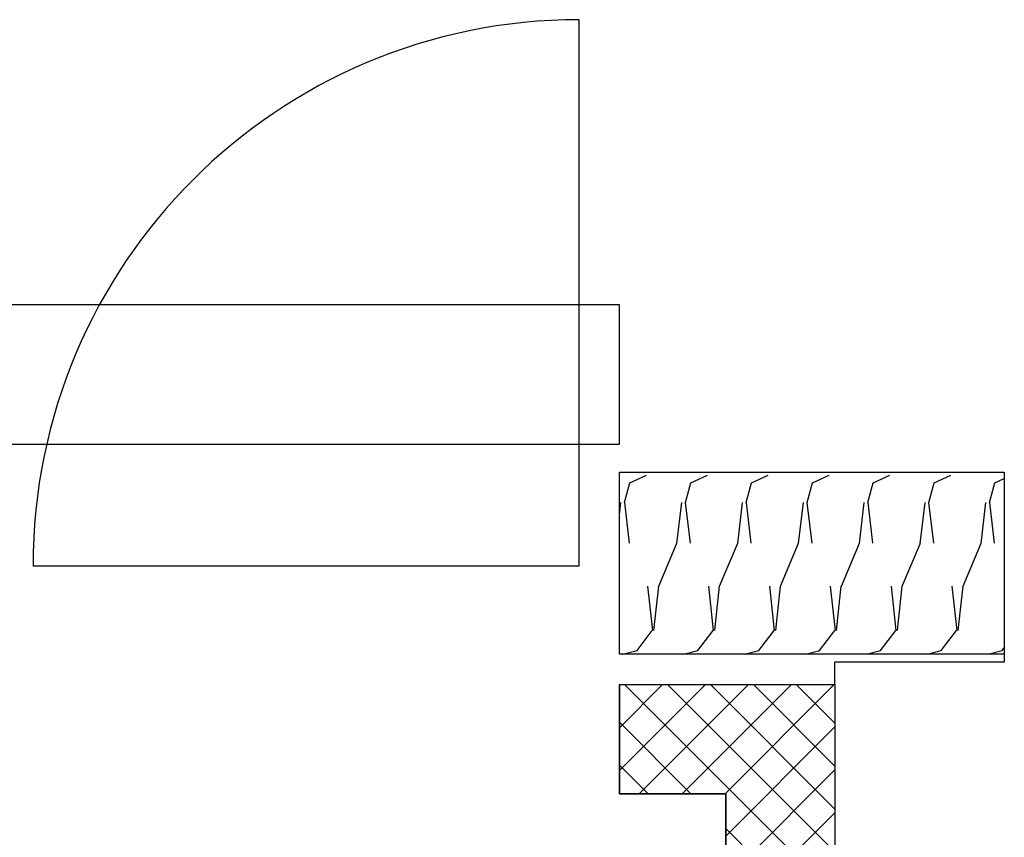
# Model space of a CAD drawing. Units: millimetres. Extents: x -9.5 to 57.9, y -10.8 to 51.3.
# Drawn here: x -4.6 to -3, y 49.7 to 51.1 of the extents above; entities that cross this region are included whole.
import ezdxf

# ---------------------------------------------------------------- set-up
doc = ezdxf.new("R2010")
doc.units = ezdxf.units.MM
doc.header["$LTSCALE"] = 0.001
doc.layers.add('BASE_Grundtegning', color=7, linetype='Continuous')

msp = doc.modelspace()

# ---------------------------------------------------------------- hatches: boundary and pattern name
at = {"layer": 'BASE_Grundtegning'}
h = msp.add_hatch(dxfattribs=at)
h.set_pattern_fill('BATT_INSULATION', color=256, scale=0.3)
h.set_pattern_definition([(2e-15, (-3.63477, 50.32), (0.10023, 0.3375), [0, -0.100233]), (14.0764, (-3.684883, 50.357498), (0.1002332, -4e-08), [0.02438, -9.689225]), (14.0764, (-3.684883, 50.694998), (0.1002332, -4e-08), [0.02438, -9.689225]), (14.0764, (-3.684883, 51.032498), (0.1002332, -4e-08), [0.02438, -9.689225]), (14.0764, (-3.684883, 51.369998), (0.1002332, -4e-08), [0.02438, -9.689225]), (14.0764, (-3.684883, 51.707498), (0.10023318, -4e-08), [0.02438, -9.689225]), (14.0764, (-3.684883, 52.044998), (0.10023318, -4e-08), [0.02438, -9.689225]), (14.0764, (-3.684883, 52.382498), (0.10023318, -4e-08), [0.02438, -9.689225]), (25.0456, (-3.67321, 50.639537), (0.1002333, 1e-07), [0.04243, -27.06346]), (25.0456, (-3.67321, 50.977037), (0.1002333, 1e-07), [0.04243, -27.06346]), (25.0456, (-3.67321, 51.314537), (0.1002333, 1e-07), [0.04243, -27.06346]), (25.0456, (-3.67321, 51.652037), (0.1002333, 1e-07), [0.04243, -27.06346]), (25.0456, (-3.67321, 51.989537), (0.1002333, 1e-07), [0.04243, -27.06346]), (25.0456, (-3.67321, 52.327037), (0.1002333, 1e-07), [0.04243, -27.06346]), (25.0456, (-3.67321, 52.664537), (0.1002333, 1e-07), [0.04243, -27.06346]), (25.0456, (-3.67321, 53.002037), (0.1002333, 1e-07), [0.04243, -27.06346]), (25.0456, (-3.67321, 53.339528), (0.1002333, 1e-07), [0.04243, -27.06346]), (25.0456, (-3.67321, 53.677028), (0.10023327, 1e-07), [0.04243, -27.06346]), (25.0456, (-3.67321, 54.014528), (0.10023327, 1e-07), [0.04243, -27.06346]), (25.0456, (-3.67321, 54.352028), (0.10023327, 1e-07), [0.04243, -27.06346]), (25.0456, (-3.67321, 54.689528), (0.10023327, 1e-07), [0.04243, -27.06346]), (25.0456, (-3.67321, 55.027028), (0.10023327, 1e-07), [0.04243, -27.06346]), (25.0456, (-3.67321, 55.364528), (0.10023327, 1e-07), [0.04243, -27.06346]), (25.0456, (-3.67321, 55.702028), (0.10023327, 1e-07), [0.04243, -27.06346]), (25.0456, (-3.67321, 56.039528), (0.10023327, 1e-07), [0.04243, -27.06346]), (25.0456, (-3.67321, 56.377028), (0.10023327, 1e-07), [0.04243, -27.06346]), (25.0456, (-3.67321, 56.714528), (0.10023327, 1e-07), [0.04243, -27.063462]), (25.0456, (-3.67321, 57.052028), (0.10023327, 1e-07), [0.04243, -27.063462]), (25.0456, (-3.67321, 57.389528), (0.10023327, 1e-07), [0.04243, -27.063462]), (25.0456, (-3.67321, 57.727028), (0.10023327, 1e-07), [0.04243, -27.063462]), (25.0456, (-3.67321, 58.064528), (0.10023327, 1e-07), [0.04243, -27.063462]), (25.0456, (-3.67321, 58.402028), (0.10023327, 1e-07), [0.04243, -27.063462]), (25.0456, (-3.67321, 58.739528), (0.10023327, 1e-07), [0.04243, -27.063462]), (25.0456, (-3.67321, 59.077028), (0.10023327, 1e-07), [0.04243, -27.063462]), (25.0456, (-3.67321, 59.414528), (0.10023327, 1e-07), [0.04243, -27.063462]), (25.0456, (-3.67321, 59.752028), (0.10023327, 1e-07), [0.04243, -27.063462]), (25.0456, (-3.67321, 60.089528), (0.10023327, 1e-07), [0.04243, -27.063462]), (25.0456, (-3.67321, 60.427028), (0.10023327, 1e-07), [0.04243, -27.063462]), (25.0456, (-3.67321, 60.764528), (0.10023327, 1e-07), [0.04243, -27.063462]), (25.0456, (-3.67321, 61.102028), (0.10023327, 1e-07), [0.04243, -27.063462]), (25.0456, (-3.67321, 61.439528), (0.10023327, 1e-07), [0.04243, -27.063462]), (25.0456, (-3.67321, 61.777028), (0.10023327, 1e-07), [0.04243, -27.063462]), (52.435, (-3.661235, 50.36343), (0.100233, 2e-08), [0.041214, -16.56414]), (52.435, (-3.661235, 50.70093), (0.100233, 2e-08), [0.041214, -16.56414]), (52.435, (-3.661235, 51.03843), (0.100233, 2e-08), [0.041214, -16.56414]), (52.4353, (-3.661235, 51.37593), (0.1002332, 2e-08), [0.041214, -16.56414]), (52.4353, (-3.661235, 51.71343), (0.1002332, 2e-08), [0.041214, -16.56414]), (52.4353, (-3.661235, 52.05093), (0.1002332, 2e-08), [0.041214, -16.56414]), (52.4353, (-3.661235, 52.38843), (0.1002332, 2e-08), [0.041214, -16.56414]), (52.4353, (-3.661235, 52.72593), (0.1002332, 2e-08), [0.041214, -16.56414]), (52.4353, (-3.661235, 53.06343), (0.1002332, 2e-08), [0.041214, -16.56414]), (52.4353, (-3.661235, 53.40094), (0.1002332, 2e-08), [0.041214, -16.564143]), (52.4353, (-3.661235, 53.73844), (0.1002332, 2e-08), [0.041214, -16.564143]), (52.4353, (-3.661235, 54.07594), (0.1002332, 2e-08), [0.041214, -16.564143]), (52.4353, (-3.661235, 54.41344), (0.1002332, 2e-08), [0.041214, -16.564143]), (52.4353, (-3.661235, 54.75094), (0.1002332, 2e-08), [0.041214, -16.564143]), (52.4353, (-3.661235, 55.08844), (0.1002332, 2e-08), [0.041214, -16.564143]), (52.4353, (-3.661235, 55.42594), (0.1002332, 2e-08), [0.041214, -16.564143]), (52.4353, (-3.661235, 55.76344), (0.1002332, 2e-08), [0.041214, -16.564143]), (52.4353, (-3.661235, 56.10094), (0.1002332, 2e-08), [0.041214, -16.564143]), (52.4353, (-3.661235, 56.43844), (0.1002332, 2e-08), [0.041214, -16.564143]), (52.4353, (-3.661235, 56.77594), (0.1002332, 2e-08), [0.041214, -16.564143]), (52.4353, (-3.661235, 57.11344), (0.1002332, 2e-08), [0.041214, -16.564143]), (52.4353, (-3.661235, 57.45094), (0.1002332, 2e-08), [0.041214, -16.564143]), (52.4353, (-3.661235, 57.78844), (0.1002332, 2e-08), [0.041214, -16.564143]), (52.4353, (-3.661235, 58.12594), (0.1002332, 2e-08), [0.041214, -16.564143]), (52.4353, (-3.661235, 58.46344), (0.1002332, 2e-08), [0.041214, -16.564143]), (52.4353, (-3.661235, 58.80094), (0.1002332, 2e-08), [0.041214, -16.564143]), (52.4353, (-3.661235, 59.13844), (0.1002332, 2e-08), [0.041214, -16.564143]), (52.4353, (-3.661235, 59.47594), (0.1002332, 2e-08), [0.041214, -16.564143]), (52.4353, (-3.661235, 59.81344), (0.1002332, 2e-08), [0.041214, -16.564143]), (52.4353, (-3.661235, 60.15094), (0.1002332, 2e-08), [0.041214, -16.564143]), (52.4353, (-3.661235, 60.48844), (0.1002332, 2e-08), [0.041214, -16.564143]), (52.4353, (-3.661235, 60.82594), (0.10023323, 2e-08), [0.041214, -16.564143]), (52.4353, (-3.661235, 61.16344), (0.10023323, 2e-08), [0.041214, -16.564143]), (52.4353, (-3.661235, 61.50094), (0.10023323, 2e-08), [0.041214, -16.564143]), (52.4353, (-3.661235, 61.83844), (0.10023323, 2e-08), [0.041214, -16.564143]), (52.4353, (-3.661235, 62.17594), (0.10023323, 2e-08), [0.041214, -16.564143]), (52.4353, (-3.661235, 62.51344), (0.10023323, 2e-08), [0.041214, -16.564143]), (52.4353, (-3.661235, 62.85094), (0.10023323, 2e-08), [0.041214, -16.564143]), (52.4353, (-3.661235, 63.18844), (0.10023323, 2e-08), [0.041214, -16.564143]), (67.062, (-3.725765, 50.46944), (0.100233, 4e-08), [0.07675, -14.58243]), (67.062, (-3.725765, 50.80694), (0.100233, 4e-08), [0.07675, -14.58243]), (67.0616, (-3.725765, 51.14444), (0.1002333, 4e-08), [0.07675, -14.58243]), (67.0616, (-3.725765, 51.48194), (0.1002333, 4e-08), [0.07675, -14.58243]), (67.0616, (-3.725765, 51.81944), (0.1002333, 4e-08), [0.07675, -14.58243]), (67.0616, (-3.725765, 52.15694), (0.1002333, 4e-08), [0.07675, -14.58243]), (67.0616, (-3.725765, 52.49444), (0.1002333, 4e-08), [0.07675, -14.58243]), (67.0616, (-3.725765, 52.83194), (0.1002333, 4e-08), [0.07675, -14.582434]), (67.0616, (-3.725765, 53.16944), (0.1002333, 4e-08), [0.07675, -14.582434]), (67.0616, (-3.725765, 53.50696), (0.1002333, 4e-08), [0.07675, -14.582434]), (67.0616, (-3.725765, 53.84446), (0.1002333, 4e-08), [0.07675, -14.582434]), (67.0616, (-3.725765, 54.18196), (0.1002333, 4e-08), [0.07675, -14.582434]), (67.0616, (-3.725765, 54.51946), (0.1002333, 4e-08), [0.07675, -14.582434]), (67.0616, (-3.725765, 54.85696), (0.1002333, 4e-08), [0.07675, -14.582434]), (67.0616, (-3.725765, 55.19446), (0.1002333, 4e-08), [0.07675, -14.582434]), (67.0616, (-3.725765, 55.53196), (0.1002333, 4e-08), [0.07675, -14.582434]), (67.0616, (-3.725765, 55.86946), (0.1002333, 4e-08), [0.07675, -14.582434]), (67.0616, (-3.725765, 56.20696), (0.1002333, 4e-08), [0.07675, -14.582434]), (67.0616, (-3.725765, 56.54446), (0.1002333, 4e-08), [0.076753, -14.582434]), (67.0616, (-3.725765, 56.88196), (0.1002333, 4e-08), [0.076753, -14.582434]), (67.0616, (-3.725765, 57.21946), (0.1002333, 4e-08), [0.076753, -14.582434]), (67.0616, (-3.725765, 57.55696), (0.1002333, 4e-08), [0.076753, -14.582434]), (67.0616, (-3.725765, 57.89446), (0.1002333, 4e-08), [0.076753, -14.582434]), (67.0616, (-3.725765, 58.23196), (0.1002333, 4e-08), [0.076753, -14.582434]), (67.0616, (-3.725765, 58.56946), (0.1002333, 4e-08), [0.076753, -14.582434]), (67.0616, (-3.725765, 58.90696), (0.1002333, 4e-08), [0.076753, -14.582434]), (67.0616, (-3.725765, 59.24446), (0.1002333, 4e-08), [0.076753, -14.582434]), (67.0616, (-3.725765, 59.58196), (0.1002333, 4e-08), [0.076753, -14.582434]), (67.0616, (-3.725765, 59.91946), (0.1002333, 4e-08), [0.076753, -14.582434]), (67.0616, (-3.725765, 60.25696), (0.1002333, 4e-08), [0.076753, -14.582434]), (67.0616, (-3.725765, 60.59446), (0.1002333, 4e-08), [0.076753, -14.582434]), (67.0616, (-3.725765, 60.93196), (0.1002333, 4e-08), [0.076753, -14.582434]), (67.0616, (-3.725765, 61.26946), (0.1002333, 4e-08), [0.076753, -14.582434]), (67.0616, (-3.725765, 61.60696), (0.1002333, 4e-08), [0.076753, -14.582434]), (67.0616, (-3.725765, 61.94446), (0.1002333, 4e-08), [0.076753, -14.582434]), (67.0616, (-3.725765, 62.28196), (0.1002333, 4e-08), [0.076753, -14.582434]), (67.0616, (-3.725765, 62.61946), (0.1002333, 4e-08), [0.076753, -14.582434]), (67.0616, (-3.725765, 62.95696), (0.1002333, 4e-08), [0.076753, -14.582434]), (67.0616, (-3.725765, 63.29446), (0.1002333, 4e-08), [0.076753, -14.582434]), (67.0616, (-3.725765, 63.63196), (0.1002333, 4e-08), [0.076753, -14.582434]), (74.891, (-3.68188, 50.60738), (9e-10, 0.3375), [0.033304, -3.812126]), (74.891, (-3.58165, 50.60738), (9e-10, 0.3375), [0.033304, -3.812126]), (74.891, (-3.48142, 50.60738), (9e-10, 0.3375), [0.033304, -3.812126]), (74.891, (-3.38118, 50.60738), (9e-10, 0.3375), [0.033304, -3.812126]), (74.891, (-3.28095, 50.60738), (9e-10, 0.3375), [0.033304, -3.812126]), (74.891, (-3.18072, 50.60738), (9e-10, 0.3375), [0.033304, -3.812126]), (74.891, (-3.08048, 50.60738), (9e-10, 0.3375), [0.033304, -3.812126]), (74.891, (-2.98025, 50.60738), (9e-10, 0.3375), [0.033304, -3.812126]), (74.891, (-2.88002, 50.60738), (9e-10, 0.3375), [0.033304, -3.812126]), (74.891, (-2.779785, 50.60738), (9e-10, 0.3375), [0.033304, -3.812126]), (83.2526, (-3.695855, 50.54013), (3e-08, 0.3375006), [0.067723, -41.734308]), (83.2526, (-3.59562, 50.54013), (3e-08, 0.3375006), [0.067723, -41.734308]), (83.2526, (-3.49539, 50.54013), (3e-08, 0.3375006), [0.067723, -41.734308]), (83.2526, (-3.395154, 50.54013), (3e-08, 0.3375006), [0.067723, -41.734308]), (83.2526, (-3.29492, 50.54013), (3e-08, 0.3375006), [0.067723, -41.734308]), (83.2526, (-3.194688, 50.54013), (3e-08, 0.3375006), [0.067723, -41.734308]), (83.2526, (-3.094455, 50.54013), (3e-08, 0.3375006), [0.067723, -41.734308]), (83.2526, (-2.994222, 50.54013), (3e-08, 0.3375006), [0.067723, -41.734308]), (83.2526, (-2.89399, 50.54013), (3e-08, 0.3375006), [0.067723, -41.734308]), (83.2526, (-2.793756, 50.54013), (3e-08, 0.3375006), [0.067723, -41.734308]), (83.2526, (-2.693523, 50.54013), (3e-08, 0.3375006), [0.067723, -41.734308]), (83.2526, (-2.59329, 50.54013), (3e-08, 0.3375006), [0.067723, -41.734308]), (83.2526, (-2.493057, 50.54013), (3e-08, 0.3375006), [0.067723, -41.734308]), (83.2526, (-2.392824, 50.54013), (3e-08, 0.3375006), [0.067723, -41.734308]), (83.2526, (-2.292588, 50.54013), (3e-08, 0.3375006), [0.067723, -41.734308]), (83.2526, (-2.192355, 50.54013), (3e-08, 0.3375006), [0.067723, -41.734308]), (83.2526, (-2.092122, 50.54013), (3e-08, 0.3375006), [0.067723, -41.734308]), (83.2526, (-1.99189, 50.54013), (3e-08, 0.3375006), [0.067723, -41.734308]), (83.2526, (-1.891656, 50.54013), (3e-08, 0.3375006), [0.067723, -41.734308]), (83.2526, (-1.791423, 50.54013), (3e-08, 0.3375006), [0.067723, -41.734308]), (83.2526, (-1.69119, 50.54013), (3e-08, 0.3375006), [0.067723, -41.734308]), (83.2526, (-1.590957, 50.54013), (3e-08, 0.3375006), [0.067723, -41.734308]), (83.2526, (-1.490724, 50.54013), (3e-08, 0.3375006), [0.067723, -41.734308]), (83.2526, (-1.39049, 50.54013), (3e-08, 0.3375006), [0.067723, -41.734308]), (83.2526, (-1.290255, 50.54013), (3e-08, 0.3375006), [0.067723, -41.734308]), (83.2526, (-1.190022, 50.54013), (3e-08, 0.3375006), [0.067723, -41.734308]), (83.2526, (-1.08979, 50.54013), (3e-08, 0.3375006), [0.067723, -41.734308]), (83.2526, (-0.989556, 50.54013), (3e-08, 0.3375006), [0.067723, -41.734308]), (83.2526, (-0.889323, 50.54013), (3e-08, 0.3375006), [0.067723, -41.734308]), (83.2526, (-0.78909, 50.54013), (3e-08, 0.3375006), [0.067723, -41.734308]), (83.2526, (-0.68886, 50.54013), (3e-08, 0.3375006), [0.067723, -41.734308]), (83.2526, (-0.58863, 50.54013), (3e-08, 0.3375006), [0.067723, -41.734308]), (83.2526, (-0.4884, 50.54013), (3e-08, 0.3375006), [0.067723, -41.734308]), (83.2526, (-0.38817, 50.54013), (3e-08, 0.3375006), [0.067723, -41.734308]), (83.2526, (-0.28791, 50.54013), (3e-08, 0.3375006), [0.067723, -41.734308]), (83.2526, (-0.18768, 50.54013), (3e-08, 0.3375006), [0.067723, -41.734308]), (83.2526, (-0.08745, 50.54013), (3e-08, 0.3375006), [0.067723, -41.734308]), (83.2526, (0.01278, 50.54013), (3e-08, 0.3375006), [0.067723, -41.734308]), (83.2526, (0.11301, 50.54013), (3e-08, 0.3375006), [0.067723, -41.734308]), (83.2526, (0.21324, 50.54013), (3e-08, 0.3375006), [0.067723, -41.734308]), (83.2526, (0.31347, 50.54013), (3e-08, 0.3375006), [0.067723, -41.734308]), (83.2526, (0.4137, 50.54013), (3e-08, 0.3375006), [0.067723, -41.734308]), (83.2526, (0.51393, 50.54013), (3e-08, 0.3375006), [0.067723, -41.734308]), (83.2526, (0.61419, 50.54013), (3e-08, 0.3375006), [0.067723, -41.734308]), (83.2526, (0.71442, 50.54013), (3e-08, 0.3375006), [0.067723, -41.734308]), (83.2526, (0.81465, 50.54013), (3e-08, 0.3375006), [0.067723, -41.734308]), (83.2526, (0.91488, 50.54013), (3e-08, 0.3375006), [0.067723, -41.734308]), (83.2526, (1.01511, 50.54013), (3e-08, 0.3375006), [0.067723, -41.734308]), (83.2526, (1.11534, 50.54013), (3e-08, 0.3375006), [0.067723, -41.734308]), (83.8584, (-3.73366, 50.396097), (-3e-07, 0.3374991), [0.07377, -23.34816]), (83.8584, (-3.633425, 50.396097), (-3e-07, 0.3374991), [0.07377, -23.34816]), (83.8584, (-3.533192, 50.396097), (-3e-07, 0.3374991), [0.07377, -23.34816]), (83.8584, (-3.43296, 50.396097), (-3e-07, 0.337499), [0.07377, -23.34816]), (83.8584, (-3.332724, 50.396097), (-3e-07, 0.337499), [0.07377, -23.34816]), (83.8584, (-3.23249, 50.396097), (-3e-07, 0.337499), [0.07377, -23.34816]), (83.8584, (-3.132258, 50.396097), (-3e-07, 0.337499), [0.07377, -23.34816]), (83.8584, (-3.032025, 50.396097), (-3e-07, 0.3374991), [0.07377, -23.34816]), (83.8584, (-2.931792, 50.396097), (-3e-07, 0.3374991), [0.07377, -23.34816]), (83.8584, (-2.83156, 50.396097), (-3e-07, 0.3374991), [0.07377, -23.34816]), (83.8584, (-2.731326, 50.396097), (-3e-07, 0.3374991), [0.07377, -23.34816]), (83.8584, (-2.631093, 50.396097), (-3e-07, 0.3374991), [0.07377, -23.34816]), (83.8584, (-2.53086, 50.396097), (-3e-07, 0.3374991), [0.07377, -23.34816]), (83.8584, (-2.430627, 50.396097), (-3e-07, 0.3374991), [0.07377, -23.34816]), (83.8584, (-2.330394, 50.396097), (-3e-07, 0.3374991), [0.07377, -23.34816]), (83.8584, (-2.230158, 50.396097), (-3e-07, 0.3374991), [0.07377, -23.34816]), (83.8584, (-2.129925, 50.396097), (-3e-07, 0.3374991), [0.07377, -23.34816]), (83.8584, (-2.029692, 50.396097), (-3e-07, 0.3374991), [0.07377, -23.34816]), (83.8584, (-1.92946, 50.396097), (-3e-07, 0.3374991), [0.07377, -23.34816]), (83.8584, (-1.829226, 50.396097), (-3e-07, 0.3374991), [0.07377, -23.34816]), (83.8584, (-1.728993, 50.396097), (-3e-07, 0.3374991), [0.07377, -23.34816]), (83.8584, (-1.62876, 50.396097), (-3e-07, 0.3374991), [0.07377, -23.34816]), (83.8584, (-1.528527, 50.396097), (-3e-07, 0.3374991), [0.07377, -23.34816]), (83.8584, (-1.428294, 50.396097), (-3e-07, 0.3374991), [0.07377, -23.34816]), (83.8584, (-1.32806, 50.396097), (-3e-07, 0.3374991), [0.07377, -23.34816]), (276.142, (-3.644, 50.46944), (0.100233, 6e-07), [0.07377, -23.34816]), (276.142, (-3.644, 50.80694), (0.100233, 6e-07), [0.07377, -23.34816]), (276.142, (-3.644, 51.14444), (0.100233, 6e-07), [0.07377, -23.34816]), (276.142, (-3.644, 51.48194), (0.100233, 6e-07), [0.07377, -23.34816]), (276.142, (-3.644, 51.81944), (0.100233, 6e-07), [0.07377, -23.34816]), (276.142, (-3.644, 52.15694), (0.100233, 6e-07), [0.07377, -23.34816]), (276.142, (-3.644, 52.49444), (0.1002332, 6e-07), [0.07377, -23.34816]), (276.142, (-3.644, 52.83194), (0.1002332, 6e-07), [0.07377, -23.34816]), (276.142, (-3.644, 53.16944), (0.1002332, 6e-07), [0.07377, -23.34816]), (276.142, (-3.644, 53.50696), (0.1002332, 6e-07), [0.07377, -23.34816]), (276.142, (-3.644, 53.84446), (0.1002332, 6e-07), [0.07377, -23.34816]), (276.142, (-3.644, 54.18196), (0.1002332, 6e-07), [0.07377, -23.34816]), (276.142, (-3.644, 54.51946), (0.1002332, 6e-07), [0.07377, -23.34816]), (276.142, (-3.644, 54.85696), (0.1002332, 6e-07), [0.07377, -23.34816]), (276.142, (-3.644, 55.19446), (0.1002332, 6e-07), [0.07377, -23.34816]), (276.142, (-3.644, 55.53196), (0.1002332, 6e-07), [0.07377, -23.34816]), (276.142, (-3.644, 55.86946), (0.1002332, 6e-07), [0.07377, -23.34816]), (276.142, (-3.644, 56.20696), (0.1002332, 6e-07), [0.07377, -23.34816]), (276.142, (-3.644, 56.54446), (0.1002332, 6e-07), [0.07377, -23.34816]), (276.142, (-3.644, 56.88196), (0.1002332, 6e-07), [0.07377, -23.34816]), (276.142, (-3.644, 57.21946), (0.1002332, 6e-07), [0.07377, -23.34816]), (276.142, (-3.644, 57.55696), (0.1002332, 6e-07), [0.07377, -23.34816]), (276.142, (-3.644, 57.89446), (0.1002332, 6e-07), [0.07377, -23.34816]), (276.142, (-3.644, 58.23196), (0.1002332, 6e-07), [0.07377, -23.34816]), (276.142, (-3.644, 58.56946), (0.1002332, 6e-07), [0.07377, -23.34816]), (276.142, (-3.644, 58.90696), (0.1002332, 6e-07), [0.07377, -23.34816]), (276.142, (-3.644, 59.24446), (0.1002332, 6e-07), [0.07377, -23.34816]), (276.142, (-3.644, 59.58196), (0.1002332, 6e-07), [0.07377, -23.34816]), (276.142, (-3.644, 59.91946), (0.1002332, 6e-07), [0.07377, -23.34816]), (276.142, (-3.644, 60.25696), (0.1002332, 6e-07), [0.07377, -23.34816]), (276.142, (-3.644, 60.59446), (0.1002332, 6e-07), [0.07377, -23.34816]), (276.142, (-3.644, 60.93196), (0.1002332, 6e-07), [0.07377, -23.34816]), (276.142, (-3.644, 61.26946), (0.1002332, 6e-07), [0.07377, -23.34816]), (276.142, (-3.644, 61.60696), (0.1002332, 6e-07), [0.07377, -23.34816]), (276.142, (-3.644, 61.94446), (0.1002332, 6e-07), [0.07377, -23.34816]), (276.142, (-3.644, 62.28196), (0.1002332, 6e-07), [0.07377, -23.34816]), (276.142, (-3.644, 62.61946), (0.1002332, 6e-07), [0.07377, -23.34816]), (276.142, (-3.644, 62.95696), (0.1002332, 6e-07), [0.07377, -23.34816]), (276.142, (-3.644, 63.29446), (0.1002332, 6e-07), [0.07377, -23.34816]), (276.142, (-3.644, 63.63196), (0.1002332, 6e-07), [0.07377, -23.34816]), (276.142, (-3.644, 63.96946), (0.1002332, 6e-07), [0.07377, -23.34816]), (276.142, (-3.644, 64.30696), (0.1002332, 6e-07), [0.07377, -23.34816]), (276.142, (-3.644, 64.64446), (0.1002332, 6e-07), [0.07377, -23.34816]), (276.142, (-3.644, 64.98196), (0.1002332, 6e-07), [0.07377, -23.34816]), (276.142, (-3.644, 65.31946), (0.1002332, 6e-07), [0.07377, -23.34816]), (276.142, (-3.644, 65.65696), (0.1002332, 6e-07), [0.07377, -23.34816]), (276.142, (-3.644, 65.99446), (0.1002332, 6e-07), [0.07377, -23.34816]), (276.142, (-3.644, 66.33196), (0.1002332, 6e-07), [0.07377, -23.34816]), (276.142, (-3.644, 66.66946), (0.1002332, 6e-07), [0.07377, -23.34816]), (276.142, (-3.644, 67.00696), (0.1002332, 6e-07), [0.07377, -23.34816]), (276.142, (-3.644, 67.34446), (0.1002332, 6e-07), [0.07377, -23.34816]), (276.142, (-3.644, 67.68196), (0.1002332, 6e-07), [0.07377, -23.34816]), (276.142, (-3.644, 68.01946), (0.1002332, 6e-07), [0.07377, -23.34816]), (276.142, (-3.644, 68.35696), (0.1002332, 6e-07), [0.07377, -23.34816]), (276.142, (-3.644, 68.69446), (0.1002332, 6.3e-07), [0.07377, -23.34816]), (276.142, (-3.644, 69.03196), (0.1002332, 6.3e-07), [0.07377, -23.34816]), (276.142, (-3.644, 69.36946), (0.1002332, 6.3e-07), [0.07377, -23.34816]), (276.142, (-3.644, 69.70696), (0.1002332, 6.3e-07), [0.07377, -23.34816]), (276.142, (-3.644, 70.04446), (0.1002332, 6.3e-07), [0.07377, -23.34816]), (276.142, (-3.644, 70.38196), (0.1002332, 6.3e-07), [0.07377, -23.34816]), (276.142, (-3.644, 70.71946), (0.1002332, 6.3e-07), [0.07377, -23.34816]), (276.142, (-3.644, 71.05696), (0.1002332, 6.3e-07), [0.07377, -23.34816]), (276.142, (-3.644, 71.39446), (0.1002332, 6.3e-07), [0.07377, -23.34816]), (276.142, (-3.644, 71.73196), (0.1002332, 6.3e-07), [0.07377, -23.34816]), (276.142, (-3.644, 72.06946), (0.1002332, 6.3e-07), [0.07377, -23.34816]), (276.142, (-3.644, 72.40696), (0.1002332, 6.3e-07), [0.07377, -23.34816]), (276.142, (-3.644, 72.74446), (0.1002332, 6.3e-07), [0.07377, -23.34816]), (276.142, (-3.644, 73.08196), (0.1002332, 6.3e-07), [0.07377, -23.34816]), (276.142, (-3.644, 73.41946), (0.1002332, 6.3e-07), [0.07377, -23.34816]), (276.747, (-3.68188, 50.60738), (0.100233, -7e-07), [0.06772, -41.73431]), (276.747, (-3.68188, 50.94488), (0.100233, -7e-07), [0.06772, -41.73431]), (276.747, (-3.68188, 51.28238), (0.1002333, -7e-07), [0.06772, -41.73431]), (276.747, (-3.68188, 51.61988), (0.1002333, -7e-07), [0.06772, -41.73431]), (276.747, (-3.68188, 51.95738), (0.1002333, -7e-07), [0.06772, -41.73431]), (276.747, (-3.68188, 52.29488), (0.1002333, -7e-07), [0.06772, -41.73431]), (276.747, (-3.68188, 52.63238), (0.1002333, -7e-07), [0.06772, -41.73431]), (276.747, (-3.68188, 52.96988), (0.1002333, -7e-07), [0.06772, -41.73431]), (276.747, (-3.68188, 53.30738), (0.1002333, -7e-07), [0.06772, -41.73431]), (276.747, (-3.68188, 53.64487), (0.1002333, -7e-07), [0.06772, -41.73431]), (276.747, (-3.68188, 53.98237), (0.1002333, -7e-07), [0.06772, -41.73431]), (276.747, (-3.68188, 54.31987), (0.1002333, -7e-07), [0.06772, -41.73431]), (276.747, (-3.68188, 54.65737), (0.1002333, -7e-07), [0.06772, -41.73431]), (276.747, (-3.68188, 54.99487), (0.1002333, -7e-07), [0.06772, -41.73431]), (276.747, (-3.68188, 55.33237), (0.1002333, -7e-07), [0.06772, -41.73431]), (276.747, (-3.68188, 55.66987), (0.1002333, -7e-07), [0.06772, -41.73431]), (276.747, (-3.68188, 56.00737), (0.1002333, -7e-07), [0.06772, -41.73431]), (276.747, (-3.68188, 56.34487), (0.1002333, -7e-07), [0.06772, -41.73431]), (276.747, (-3.68188, 56.68237), (0.1002333, -7e-07), [0.06772, -41.73431]), (276.747, (-3.68188, 57.01987), (0.1002333, -7e-07), [0.06772, -41.73431]), (276.747, (-3.68188, 57.35737), (0.1002333, -7e-07), [0.06772, -41.73431]), (276.747, (-3.68188, 57.69487), (0.1002333, -7e-07), [0.06772, -41.73431]), (276.747, (-3.68188, 58.03237), (0.1002333, -7e-07), [0.06772, -41.73431]), (276.747, (-3.68188, 58.36987), (0.1002333, -7e-07), [0.06772, -41.73431]), (276.747, (-3.68188, 58.70737), (0.1002333, -7e-07), [0.06772, -41.73431]), (276.747, (-3.68188, 59.04487), (0.1002333, -7e-07), [0.06772, -41.73431]), (276.747, (-3.68188, 59.38237), (0.1002333, -7e-07), [0.06772, -41.73431]), (276.747, (-3.68188, 59.71987), (0.1002333, -7e-07), [0.06772, -41.73431]), (276.747, (-3.68188, 60.05737), (0.1002333, -7e-07), [0.06772, -41.73431]), (276.747, (-3.68188, 60.39487), (0.1002333, -7e-07), [0.06772, -41.73431]), (276.747, (-3.68188, 60.73237), (0.1002333, -7e-07), [0.06772, -41.73431]), (276.747, (-3.68188, 61.06987), (0.1002333, -7e-07), [0.06772, -41.73431]), (276.747, (-3.68188, 61.40737), (0.1002333, -7e-07), [0.06772, -41.73431]), (276.747, (-3.68188, 61.74487), (0.1002333, -7e-07), [0.06772, -41.73431]), (276.747, (-3.68188, 62.08237), (0.1002333, -7e-07), [0.06772, -41.73431]), (276.747, (-3.68188, 62.41987), (0.10023334, -7e-07), [0.06772, -41.73431]), (276.747, (-3.68188, 62.75737), (0.10023334, -7e-07), [0.06772, -41.73431]), (276.747, (-3.68188, 63.09487), (0.10023334, -7e-07), [0.06772, -41.73431]), (276.747, (-3.68188, 63.43237), (0.10023334, -7e-07), [0.06772, -41.73431]), (276.747, (-3.68188, 63.76987), (0.10023334, -7e-07), [0.06772, -41.73431]), (276.747, (-3.68188, 64.10737), (0.10023334, -7e-07), [0.06772, -41.73431]), (276.747, (-3.68188, 64.44487), (0.10023334, -7e-07), [0.06772, -41.73431]), (276.747, (-3.68188, 64.78237), (0.10023334, -7e-07), [0.06772, -41.73431]), (276.747, (-3.68188, 65.11987), (0.10023334, -7e-07), [0.06772, -41.73431]), (276.747, (-3.68188, 65.45737), (0.10023334, -7e-07), [0.06772, -41.73431]), (276.747, (-3.68188, 65.79487), (0.10023334, -7e-07), [0.06772, -41.73431]), (276.747, (-3.68188, 66.13237), (0.10023334, -7.3e-07), [0.06772, -41.73431]), (276.747, (-3.68188, 66.46987), (0.10023334, -7.3e-07), [0.06772, -41.73431]), (276.747, (-3.68188, 66.80737), (0.10023334, -7.3e-07), [0.06772, -41.73431]), (276.747, (-3.68188, 67.14487), (0.10023334, -7.3e-07), [0.06772, -41.73431]), (276.747, (-3.68188, 67.48237), (0.10023334, -7.3e-07), [0.06772, -41.73431]), (276.747, (-3.68188, 67.81987), (0.10023334, -7.3e-07), [0.06772, -41.73431]), (276.747, (-3.68188, 68.15737), (0.10023334, -7.3e-07), [0.06772, -41.73431]), (276.747, (-3.68188, 68.49487), (0.10023334, -7.3e-07), [0.06772, -41.73431]), (276.747, (-3.68188, 68.83237), (0.10023334, -7.3e-07), [0.06772, -41.73431]), (276.747, (-3.68188, 69.16987), (0.10023334, -7.3e-07), [0.06772, -41.73431]), (276.747, (-3.68188, 69.50737), (0.10023334, -7.3e-07), [0.06772, -41.73431]), (276.747, (-3.68188, 69.84487), (0.10023334, -7.3e-07), [0.06772, -41.73431]), (276.747, (-3.68188, 70.18237), (0.10023334, -7.3e-07), [0.06772, -41.73431]), (276.747, (-3.68188, 70.51987), (0.10023334, -7.3e-07), [0.06772, -41.73431]), (276.747, (-3.68188, 70.85737), (0.10023334, -7.3e-07), [0.06772, -41.73431]), (276.747, (-3.68188, 71.19487), (0.10023334, -7.3e-07), [0.06772, -41.73431]), (276.747, (-3.68188, 71.53237), (0.10023334, -7.3e-07), [0.06772, -41.73431]), (276.747, (-3.68188, 71.86987), (0.10023334, -7.3e-07), [0.06772, -41.73431]), (276.747, (-3.68188, 72.20737), (0.10023334, -7.3e-07), [0.06772, -41.73431]), (276.747, (-3.68188, 72.54487), (0.10023334, -7.3e-07), [0.06772, -41.73431]), (276.747, (-3.68188, 72.88237), (0.10023334, -7.3e-07), [0.06772, -41.73431]), (276.747, (-3.68188, 73.21987), (0.10023334, -7.3e-07), [0.06772, -41.73431]), (276.747, (-3.68188, 73.55737), (0.10023334, -7.3e-07), [0.06772, -41.73431]), (276.747, (-3.68188, 73.89487), (0.10023334, -7.3e-07), [0.06772, -41.73431]), (276.747, (-3.68188, 74.23237), (0.10023334, -7.3e-07), [0.06772, -41.73431]), (276.747, (-3.68188, 74.56987), (0.10023334, -7.3e-07), [0.06772, -41.73431]), (276.747, (-3.68188, 74.90737), (0.10023334, -7.3e-07), [0.06772, -41.73431]), (276.747, (-3.68188, 75.24487), (0.10023334, -7.3e-07), [0.06772, -41.73431]), (276.747, (-3.68188, 75.58237), (0.10023334, -7.3e-07), [0.06772, -41.73431]), (276.747, (-3.68188, 75.91987), (0.10023334, -7.3e-07), [0.06772, -41.73431]), (276.747, (-3.68188, 76.25737), (0.10023334, -7.3e-07), [0.06772, -41.73431]), (276.747, (-3.68188, 76.59487), (0.10023334, -7.3e-07), [0.06772, -41.73431]), (276.747, (-3.68188, 76.93237), (0.10023334, -7.3e-07), [0.06772, -41.73431]), (276.747, (-3.68188, 77.26987), (0.10023334, -7.3e-07), [0.06772, -41.73431]), (276.747, (-3.68188, 77.60737), (0.10023334, -7.3e-07), [0.06772, -41.73431]), (276.747, (-3.68188, 77.94487), (0.10023334, -7.3e-07), [0.06772, -41.73431]), (276.747, (-3.68188, 78.28237), (0.10023334, -7.3e-07), [0.06772, -41.73431]), (276.747, (-3.68188, 78.61987), (0.10023334, -7.3e-07), [0.06772, -41.73431]), (276.747, (-3.68188, 78.95737), (0.10023334, -7.3e-07), [0.06772, -41.73431]), (276.747, (-3.68188, 79.29487), (0.10023334, -7.3e-07), [0.06772, -41.73431]), (276.747, (-3.68188, 79.63237), (0.10023334, -7.3e-07), [0.06772, -41.73431]), (276.747, (-3.68188, 79.96987), (0.10023334, -7.3e-07), [0.067723, -41.73431]), (276.747, (-3.68188, 80.30737), (0.10023334, -7.3e-07), [0.067723, -41.73431]), (276.747, (-3.68188, 80.6449), (0.10023334, -7.3e-07), [0.067723, -41.73431]), (276.747, (-3.68188, 80.9824), (0.10023334, -7.3e-07), [0.067723, -41.73431]), (276.747, (-3.68188, 81.3199), (0.10023334, -7.3e-07), [0.067723, -41.73431]), (276.747, (-3.68188, 81.6574), (0.10023334, -7.3e-07), [0.067723, -41.73431]), (276.747, (-3.68188, 81.9949), (0.10023334, -7.3e-07), [0.067723, -41.73431]), (276.747, (-3.68188, 82.3324), (0.10023334, -7.3e-07), [0.067723, -41.73431]), (276.747, (-3.68188, 82.6699), (0.10023334, -7.3e-07), [0.067723, -41.73431]), (276.747, (-3.68188, 83.0074), (0.10023334, -7.3e-07), [0.067723, -41.73431]), (276.747, (-3.68188, 83.3449), (0.10023334, -7.3e-07), [0.067723, -41.73431]), (276.747, (-3.68188, 83.6824), (0.10023334, -7.3e-07), [0.067723, -41.73431]), (276.747, (-3.68188, 84.0199), (0.10023334, -7.3e-07), [0.067723, -41.73431]), (276.747, (-3.68188, 84.3574), (0.10023334, -7.3e-07), [0.067723, -41.73431]), (276.747, (-3.68188, 84.6949), (0.10023334, -7.3e-07), [0.067723, -41.73431]), (276.747, (-3.68188, 85.0324), (0.10023334, -7.3e-07), [0.067723, -41.73431]), (276.747, (-3.68188, 85.3699), (0.10023334, -7.3e-07), [0.067723, -41.73431]), (276.747, (-3.68188, 85.7074), (0.10023334, -7.3e-07), [0.067723, -41.73431]), (276.747, (-3.68188, 86.0449), (0.10023334, -7.3e-07), [0.067723, -41.73431]), (276.747, (-3.68188, 86.3824), (0.10023334, -7.3e-07), [0.067723, -41.73431]), (276.747, (-3.68188, 86.7199), (0.10023334, -7.3e-07), [0.067723, -41.73431]), (276.747, (-3.68188, 87.0574), (0.10023334, -7.3e-07), [0.067723, -41.73431]), (276.747, (-3.68188, 87.3949), (0.10023334, -7.3e-07), [0.067723, -41.73431]), (276.747, (-3.68188, 87.7324), (0.10023334, -7.3e-07), [0.067723, -41.73431]), (276.747, (-3.68188, 88.0699), (0.10023334, -7.3e-07), [0.067723, -41.73431]), (276.747, (-3.68188, 88.4074), (0.10023334, -7.3e-07), [0.067723, -41.73431]), (276.747, (-3.68188, 88.7449), (0.10023334, -7.3e-07), [0.067723, -41.73431]), (276.747, (-3.68188, 89.0824), (0.10023334, -7.3e-07), [0.067723, -41.73431]), (276.747, (-3.68188, 89.4199), (0.10023334, -7.3e-07), [0.067723, -41.73431]), (276.747, (-3.68188, 89.7574), (0.10023334, -7.3e-07), [0.067723, -41.73431]), (276.747, (-3.68188, 90.0949), (0.10023334, -7.3e-07), [0.067723, -41.73431]), (276.747, (-3.68188, 90.4324), (0.10023334, -7.3e-07), [0.067723, -41.73431]), (276.747, (-3.68188, 90.7699), (0.10023334, -7.3e-07), [0.067723, -41.73431]), (276.747, (-3.68188, 91.1074), (0.10023334, -7.3e-07), [0.067723, -41.73431]), (276.747, (-3.68188, 91.4449), (0.10023334, -7.3e-07), [0.067723, -41.73431]), (276.747, (-3.68188, 91.7824), (0.10023334, -7.3e-07), [0.067723, -41.73431]), (285.109, (-3.69656, 50.63954), (0.100233, 3e-08), [0.033304, -3.812125]), (285.109, (-3.69656, 50.97704), (0.100233, 3e-08), [0.033304, -3.812125]), (285.109, (-3.69656, 51.31454), (0.100233, 3e-08), [0.033304, -3.812125])])
h.paths.add_polyline_path([(-2.956, 50.02), (-2.956, 50.315), (-3.59, 50.315), (-3.59, 50.02)], flags=16)
h = msp.add_hatch(dxfattribs=at)
h.set_pattern_fill('_USER', color=256, scale=0.001, angle=-90, style=0)
h.set_pattern_definition([(315, (-2.807763, 48.913354), (0.0353553, 0.0353553), []), (225, (-2.807763, 48.913354), (0.0353553, -0.0353553), [])])
h.paths.add_polyline_path([(-3.415, 48.34), (-3.415, 49.79), (-3.59, 49.79), (-3.59, 49.97), (-3.235, 49.97), (-3.235, 48.34)], flags=16)

# ---------------------------------------------------------------- linework, layer by layer
for p, q in [((-3.6561, 50.165), (-3.6561, 51.065)), ((-3.6561, 50.165), (-4.5561, 50.165)), ((-3.235, 49.97), (-3.235, 50.007)), ((-3.59, 49.97), (-3.59, 49.79)), ((-3.59, 49.97), (-3.59, 49.79)), ((-3.59, 49.97), (-3.59, 49.79)), ((-3.59, 49.97), (-3.59, 49.79))]:
    msp.add_line(p, q, dxfattribs=at)
at = {"layer": 'BASE_Grundtegning', "flags": 128}
for points in [[(-2.956, 50.02), (-2.956, 50.007), (-3.235, 50.007)], [(-3.59, 49.97), (-3.235, 49.97), (-3.235, 48.34)], [(-3.59, 49.79), (-3.415, 49.79), (-3.415, 48.34)]]:
    msp.add_lwpolyline(points, dxfattribs=at)
msp.add_lwpolyline([(-3.415, 48.34), (-3.415, 49.79), (-3.59, 49.79), (-3.59, 49.97), (-3.235, 49.97), (-3.235, 48.34)], close=True, dxfattribs=at)
at = {"layer": 'BASE_Grundtegning'}
msp.add_arc((-3.6561, 50.165), 0.9, 90, 180, dxfattribs=at)
for points in [[(-3.59, 50.366), (-3.59, 50.5954), (-4.6, 50.5954), (-4.6, 50.366)], [(-2.956, 50.32), (-2.956, 50.02), (-3.59, 50.02), (-3.59, 50.32)]]:
    msp.add_3dface(points, dxfattribs=at)

doc.saveas('drawing.dxf')
